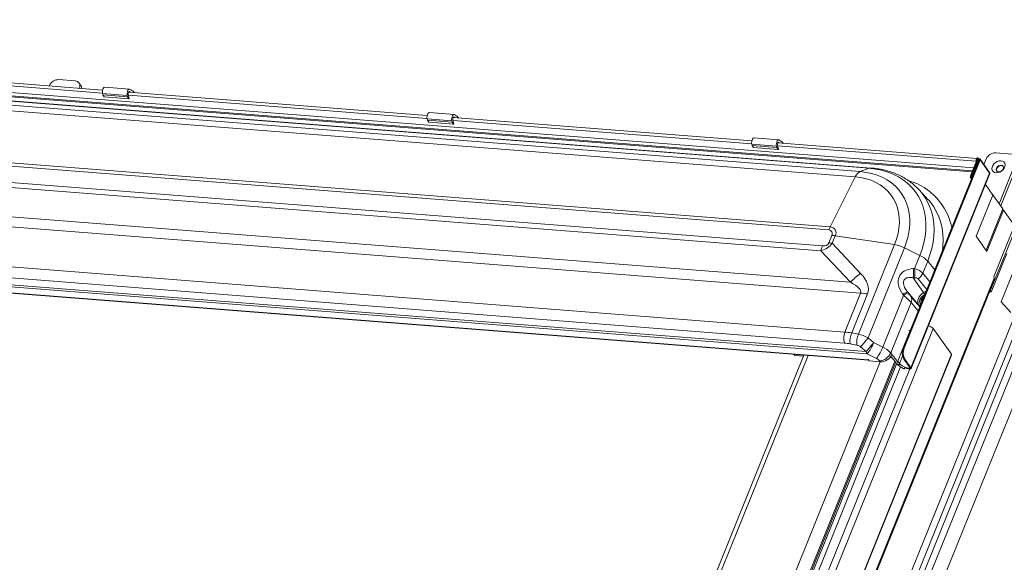
# Model space of a CAD drawing. Units: millimetres. Extents: x -23272466 to 44913, y -22484634 to 188.
# Drawn here: x -23269973 to -23269907, y -22484457 to -22484420 of the extents above; entities that cross this region are included whole.
import ezdxf

# ---------------------------------------------------------------- set-up
doc = ezdxf.new("R2010")
doc.units = ezdxf.units.MM
doc.layers.get('0').update_dxf_attribs({"lineweight": 20})
doc.layers.add('arkusz', color=7, linetype='Continuous')
doc.styles.get("Standard").update_dxf_attribs({"font": 'arial.ttf'})

msp = doc.modelspace()

# ---------------------------------------------------------------- linework, layer by layer
at = {"color": 152, "linetype": 'Continuous', "lineweight": 13, "true_color": 0x2776bb}
for p, q in [((-23269980.646, -22484424.268), (-23269967.526, -22484425.292)), ((-23269967.515, -22484425.102), (-23269980.574, -22484424.083)), ((-23269980.556, -22484424.728), (-23269909.328, -22484430.288)), ((-23269971.077, -22484424.806), (-23269971.085, -22484424.824)), ((-23269969.343, -22484424.484), (-23269970.441, -22484424.398)), ((-23269968.98, -22484424.765), (-23269969.086, -22484424.616)), ((-23269965.71, -22484425.037), (-23269967.357, -22484424.909)), ((-23269980.063, -22484425.044), (-23269909.437, -22484430.557)), ((-23269909.408, -22484430.485), (-23269979.989, -22484424.976)), ((-23269969.072, -22484424.981), (-23269969.064, -22484424.963)), ((-23269969.05, -22484424.983), (-23269969.064, -22484424.963)), ((-23269967.521, -22484425.324), (-23269965.874, -22484425.453)), ((-23269967.521, -22484425.324), (-23269967.503, -22484425.413)), ((-23269967.503, -22484425.413), (-23269965.857, -22484425.541)), ((-23269967.408, -22484425.547), (-23269967.503, -22484425.413)), ((-23269967.408, -22484425.547), (-23269965.761, -22484425.675)), ((-23269967.402, -22484425.55), (-23269965.755, -22484425.679)), ((-23269965.874, -22484425.453), (-23269965.857, -22484425.541)), ((-23269965.761, -22484425.675), (-23269965.857, -22484425.541)), ((-23269965.743, -22484425.648), (-23269965.796, -22484425.382)), ((-23269965.787, -22484425.428), (-23269945.843, -22484426.984)), ((-23269945.832, -22484426.795), (-23269965.776, -22484425.238)), ((-23269965.759, -22484425.214), (-23269965.69, -22484425.219)), ((-23269965.69, -22484425.219), (-23269965.67, -22484425.246)), ((-23269965.415, -22484425.257), (-23269965.408, -22484425.267)), ((-23269975.918, -22484425.933), (-23269916.907, -22484430.539)), ((-23269916.31, -22484430.316), (-23269975.32, -22484425.71)), ((-23269916.18, -22484430.297), (-23269975.19, -22484425.691)), ((-23269917.238, -22484430.889), (-23269976.249, -22484426.282)), ((-23269944.027, -22484426.73), (-23269945.674, -22484426.601)), ((-23269945.838, -22484427.017), (-23269944.191, -22484427.145)), ((-23269945.838, -22484427.017), (-23269945.82, -22484427.105)), ((-23269945.82, -22484427.105), (-23269944.174, -22484427.234)), ((-23269945.725, -22484427.239), (-23269945.82, -22484427.105)), ((-23269945.725, -22484427.239), (-23269944.078, -22484427.368)), ((-23269945.719, -22484427.243), (-23269944.072, -22484427.371)), ((-23269944.191, -22484427.145), (-23269944.174, -22484427.234)), ((-23269944.078, -22484427.368), (-23269944.174, -22484427.234)), ((-23269944.06, -22484427.341), (-23269944.113, -22484427.075)), ((-23269944.104, -22484427.12), (-23269924.16, -22484428.677)), ((-23269924.149, -22484428.488), (-23269944.093, -22484426.931)), ((-23269944.076, -22484426.906), (-23269944.007, -22484426.912)), ((-23269944.007, -22484426.912), (-23269943.987, -22484426.939)), ((-23269943.732, -22484426.949), (-23269943.725, -22484426.96)), ((-23269924.155, -22484428.709), (-23269922.508, -22484428.838)), ((-23269924.155, -22484428.709), (-23269924.137, -22484428.798)), ((-23269924.137, -22484428.798), (-23269922.491, -22484428.926)), ((-23269924.042, -22484428.932), (-23269924.137, -22484428.798)), ((-23269922.344, -22484428.423), (-23269923.991, -22484428.294)), ((-23269922.508, -22484428.838), (-23269922.491, -22484428.926)), ((-23269922.377, -22484429.033), (-23269922.43, -22484428.767)), ((-23269922.421, -22484428.813), (-23269909.158, -22484429.848)), ((-23269909.122, -22484429.661), (-23269922.41, -22484428.623)), ((-23269922.393, -22484428.599), (-23269922.324, -22484428.604)), ((-23269922.324, -22484428.604), (-23269922.304, -22484428.632)), ((-23269922.049, -22484428.642), (-23269922.042, -22484428.652)), ((-23269924.042, -22484428.932), (-23269922.395, -22484429.06)), ((-23269924.036, -22484428.935), (-23269922.389, -22484429.064)), ((-23269922.395, -22484429.06), (-23269922.491, -22484428.926)), ((-23269906.764, -22484429.368), (-23269907.862, -22484429.283)), ((-23269919.013, -22484434.43), (-23269978.024, -22484429.824)), ((-23269977.93, -22484429.616), (-23269918.92, -22484434.223)), ((-23269908.961, -22484429.754), (-23269914.034, -22484442.311)), ((-23269908.897, -22484429.759), (-23269913.97, -22484442.316)), ((-23269909.1, -22484429.724), (-23269909.542, -22484430.817)), ((-23269909.036, -22484429.729), (-23269909.478, -22484430.822)), ((-23269909.034, -22484429.748), (-23269909.468, -22484430.823)), ((-23269908.97, -22484429.753), (-23269909.404, -22484430.828)), ((-23269909.146, -22484429.838), (-23269909.158, -22484429.848)), ((-23269909.155, -22484429.86), (-23269909.158, -22484429.848)), ((-23269909.128, -22484429.676), (-23269909.103, -22484429.614)), ((-23269909.128, -22484429.676), (-23269909.124, -22484429.682)), ((-23269909.124, -22484429.682), (-23269909.098, -22484429.718)), ((-23269909.1, -22484429.724), (-23269909.036, -22484429.729)), ((-23269908.999, -22484429.705), (-23269909.042, -22484429.646)), ((-23269909.036, -22484429.729), (-23269909.029, -22484429.739)), ((-23269908.97, -22484429.753), (-23269909.034, -22484429.748)), ((-23269908.964, -22484429.761), (-23269908.97, -22484429.753)), ((-23269908.897, -22484429.759), (-23269908.961, -22484429.754)), ((-23269908.272, -22484430.587), (-23269908.9, -22484429.707)), ((-23269908.269, -22484430.639), (-23269908.897, -22484429.759)), ((-23269908.499, -22484429.691), (-23269908.648, -22484430.06)), ((-23269907.631, -22484432.681), (-23269906.486, -22484429.848)), ((-23269907.524, -22484432.83), (-23269906.38, -22484429.996)), ((-23269916.907, -22484430.539), (-23269916.31, -22484430.316)), ((-23269908.269, -22484430.639), (-23269913.521, -22484443.64)), ((-23269913.512, -22484443.679), (-23269908.256, -22484430.671)), ((-23269909.542, -22484430.817), (-23269909.538, -22484430.972)), ((-23269909.478, -22484430.822), (-23269909.542, -22484430.817)), ((-23269909.478, -22484430.822), (-23269909.474, -22484430.977)), ((-23269909.468, -22484430.823), (-23269909.404, -22484430.828)), ((-23269909.468, -22484430.823), (-23269909.466, -22484430.898)), ((-23269909.404, -22484430.828), (-23269909.404, -22484430.85)), ((-23269919.548, -22484435.823), (-23269978.573, -22484431.216)), ((-23269978.462, -22484430.89), (-23269919.437, -22484435.497)), ((-23269917.238, -22484430.889), (-23269918.92, -22484434.223)), ((-23269909.475, -22484430.898), (-23269909.539, -22484430.893)), ((-23269909.474, -22484430.977), (-23269909.538, -22484430.972)), ((-23269909.475, -22484430.898), (-23269909.466, -22484430.895)), ((-23269909.474, -22484430.977), (-23269909.473, -22484430.977)), ((-23269909.466, -22484430.898), (-23269909.425, -22484430.902)), ((-23269908.056, -22484432.102), (-23269908.553, -22484431.406)), ((-23269912.993, -22484431.737), (-23269912.977, -22484431.754)), ((-23269912.388, -22484432.389), (-23269912.977, -22484431.754)), ((-23269909.167, -22484434.851), (-23269908.056, -22484432.102)), ((-23269908.112, -22484432.006), (-23269908.125, -22484432.005)), ((-23269908.112, -22484432.006), (-23269908.116, -22484432.018)), ((-23269907.39, -22484433.018), (-23269908.112, -22484432.006)), ((-23269912.358, -22484432.422), (-23269912.388, -22484432.389)), ((-23269981.643, -22484432.924), (-23269917.568, -22484437.926)), ((-23269908.506, -22484435.778), (-23269907.39, -22484433.018)), ((-23269907.335, -22484433.113), (-23269908.445, -22484435.863)), ((-23269907.335, -22484433.113), (-23269907.426, -22484433.106)), ((-23269906.613, -22484434.125), (-23269907.335, -22484433.113)), ((-23269916.886, -22484438.649), (-23269982.772, -22484433.506)), ((-23269907.975, -22484437.495), (-23269906.613, -22484434.125)), ((-23269907.932, -22484437.814), (-23269906.607, -22484434.533)), ((-23269919.006, -22484435.293), (-23269918.803, -22484434.792)), ((-23269918.574, -22484434.818), (-23269918.776, -22484435.32)), ((-23269918.776, -22484435.32), (-23269916.887, -22484437.327)), ((-23269914.612, -22484435.41), (-23269918.574, -22484434.818)), ((-23269917.029, -22484441.393), (-23269914.612, -22484435.41)), ((-23269908.445, -22484435.863), (-23269909.167, -22484434.851)), ((-23269983.821, -22484436.102), (-23269917.935, -22484441.245)), ((-23269917.568, -22484437.926), (-23269919.548, -22484435.823)), ((-23269913.956, -22484435.622), (-23269916.388, -22484441.641)), ((-23269913.956, -22484435.622), (-23269912.933, -22484436.13)), ((-23269908.162, -22484438.583), (-23269907.123, -22484436.011)), ((-23269913.288, -22484437.009), (-23269912.933, -22484436.13)), ((-23269912.405, -22484436.52), (-23269912.729, -22484437.322)), ((-23269911.925, -22484437.092), (-23269912.405, -22484436.52)), ((-23269985.015, -22484437.199), (-23269916.512, -22484442.546)), ((-23269916.438, -22484442.7), (-23269984.94, -22484437.353)), ((-23269917.969, -22484441.98), (-23269983.855, -22484436.837)), ((-23269904.596, -22484437.315), (-23269939.495, -22484523.696)), ((-23269913.369, -22484437.013), (-23269913.288, -22484437.009)), ((-23269912.729, -22484437.322), (-23269912.254, -22484437.905)), ((-23269906.529, -22484436.844), (-23269907.49, -22484439.223)), ((-23269916.352, -22484443.108), (-23269984.42, -22484437.795)), ((-23269984.393, -22484437.813), (-23269916.339, -22484443.125)), ((-23269907.968, -22484437.643), (-23269941.408, -22484520.413)), ((-23269941.371, -22484520.479), (-23269907.945, -22484437.742)), ((-23269905.722, -22484437.974), (-23269939.904, -22484522.581)), ((-23269939.61, -22484523.047), (-23269905.213, -22484437.908)), ((-23269904.195, -22484437.515), (-23269939.093, -22484523.896)), ((-23269913.292, -22484437.62), (-23269913.374, -22484437.625)), ((-23269913.374, -22484437.625), (-23269912.682, -22484438.614)), ((-23269912.467, -22484438.415), (-23269913.05, -22484437.7)), ((-23269907.945, -22484437.813), (-23269908.222, -22484438.498)), ((-23269907.973, -22484437.811), (-23269907.932, -22484437.814)), ((-23269907.959, -22484437.776), (-23269907.932, -22484437.814)), ((-23269917.935, -22484441.245), (-23269916.886, -22484438.649)), ((-23269916.427, -22484438.702), (-23269917.479, -22484441.306)), ((-23269914.011, -22484438.8), (-23269914.063, -22484438.729)), ((-23269913.756, -22484438.57), (-23269913.705, -22484438.641)), ((-23269913.756, -22484438.57), (-23269913.008, -22484439.421)), ((-23269912.682, -22484438.614), (-23269912.508, -22484438.507)), ((-23269912.585, -22484438.726), (-23269912.606, -22484438.738)), ((-23269908.24, -22484438.473), (-23269908.162, -22484438.583)), ((-23269915.405, -22484442.25), (-23269914.011, -22484438.8)), ((-23269913.514, -22484439.265), (-23269914.877, -22484442.639)), ((-23269913.524, -22484438.873), (-23269912.93, -22484439.561)), ((-23269913.03, -22484439.826), (-23269913.514, -22484439.265)), ((-23269912.983, -22484439.177), (-23269912.836, -22484439.159)), ((-23269912.833, -22484439.052), (-23269912.962, -22484439.067)), ((-23269912.784, -22484439.198), (-23269912.836, -22484439.159)), ((-23269912.833, -22484439.052), (-23269912.779, -22484439)), ((-23269912.764, -22484439.168), (-23269912.833, -22484439.052)), ((-23269912.792, -22484439.193), (-23269912.773, -22484439.191)), ((-23269912.784, -22484439.198), (-23269912.785, -22484439.219)), ((-23269912.779, -22484439.204), (-23269912.784, -22484439.198)), ((-23269912.775, -22484438.867), (-23269912.779, -22484439)), ((-23269912.779, -22484439), (-23269912.73, -22484439.083)), ((-23269912.764, -22484438.865), (-23269912.775, -22484438.867)), ((-23269912.775, -22484438.867), (-23269912.775, -22484438.868)), ((-23269912.694, -22484439.001), (-23269912.765, -22484438.868)), ((-23269912.683, -22484438.856), (-23269912.743, -22484438.863)), ((-23269912.712, -22484439.038), (-23269912.728, -22484439.051)), ((-23269912.652, -22484438.89), (-23269912.651, -22484438.856)), ((-23269912.122, -22484440.247), (-23269911.516, -22484438.748)), ((-23269911.516, -22484438.748), (-23269911.519, -22484438.746)), ((-23269907.49, -22484439.223), (-23269906.852, -22484439.948)), ((-23269912.928, -22484439.548), (-23269913.008, -22484439.421)), ((-23269912.88, -22484439.417), (-23269912.871, -22484439.432)), ((-23269912.125, -22484440.246), (-23269912.122, -22484440.247)), ((-23269943.691, -22484515.684), (-23269913.593, -22484441.187)), ((-23269912.041, -22484441.018), (-23269943.141, -22484517.998)), ((-23269917.479, -22484441.306), (-23269917.029, -22484441.393)), ((-23269912.041, -22484441.018), (-23269910.819, -22484442.731)), ((-23269904.86, -22484441.631), (-23269937.054, -22484521.317)), ((-23269916.388, -22484441.641), (-23269916.015, -22484441.946)), ((-23269916.015, -22484441.946), (-23269915.405, -22484442.25)), ((-23269917.133, -22484442.12), (-23269917.583, -22484442.033)), ((-23269916.512, -22484442.546), (-23269916.885, -22484442.241)), ((-23269914.877, -22484442.639), (-23269914.795, -22484442.737)), ((-23269914.034, -22484442.311), (-23269913.97, -22484442.316)), ((-23269914.506, -22484443.185), (-23269943.776, -22484515.634)), ((-23269939.411, -22484513.503), (-23269910.819, -22484442.731)), ((-23269939.399, -22484513.562), (-23269910.806, -22484442.787)), ((-23269920.671, -22484442.787), (-23269932.228, -22484471.393)), ((-23269931.887, -22484471.277), (-23269920.386, -22484442.809)), ((-23269927.064, -22484471.654), (-23269915.579, -22484443.225)), ((-23269926.265, -22484472.047), (-23269914.603, -22484443.181)), ((-23269921.276, -22484442.821), (-23269921.337, -22484442.735)), ((-23269920.703, -22484442.866), (-23269921.276, -22484442.821)), ((-23269915.828, -22484443.004), (-23269916.438, -22484442.7)), ((-23269916.309, -22484443.168), (-23269916.381, -22484443.067)), ((-23269916.377, -22484443.072), (-23269916.378, -22484443.073)), ((-23269916.378, -22484443.073), (-23269916.352, -22484443.108)), ((-23269916.352, -22484443.108), (-23269916.346, -22484443.115)), ((-23269915.561, -22484443.226), (-23269916.309, -22484443.168)), ((-23269915.561, -22484443.226), (-23269915.617, -22484443.16)), ((-23269914.866, -22484442.868), (-23269914.584, -22484443.204)), ((-23269914.463, -22484443.134), (-23269914.795, -22484442.737)), ((-23269914.279, -22484443.352), (-23269914.407, -22484443.2)), ((-23269914.279, -22484443.352), (-23269914.08, -22484442.859)), ((-23269913.937, -22484443.057), (-23269914.001, -22484443.052)), ((-23269914.001, -22484443.052), (-23269913.585, -22484443.635)), ((-23269913.937, -22484443.057), (-23269913.521, -22484443.64)), ((-23269913.607, -22484443.701), (-23269943.543, -22484517.798)), ((-23269925.729, -22484472.087), (-23269914.211, -22484443.577)), ((-23269914.465, -22484443.345), (-23269914.415, -22484443.406)), ((-23269913.936, -22484443.619), (-23269913.952, -22484443.659)), ((-23269913.941, -22484443.628), (-23269913.937, -22484443.619)), ((-23269913.926, -22484443.587), (-23269913.937, -22484443.619)), ((-23269913.607, -22484443.604), (-23269913.63, -22484443.659)), ((-23269913.63, -22484443.659), (-23269913.61, -22484443.661)), ((-23269913.594, -22484443.622), (-23269913.61, -22484443.661)), ((-23269913.61, -22484443.661), (-23269913.58, -22484443.703)), ((-23269913.6, -22484443.701), (-23269913.58, -22484443.703)), ((-23269913.585, -22484443.635), (-23269913.521, -22484443.64))]:
    msp.add_line(p, q, dxfattribs=at)
at = {"color": 152, "linetype": 'Continuous', "lineweight": 13, "true_color": 0x2776bb, "flags": 128}
for points in [[(-23269967.357, -22484424.909), (-23269967.373, -22484424.909), (-23269967.421, -22484424.93), (-23269967.465, -22484424.98), (-23269967.5, -22484425.052), (-23269967.523, -22484425.14), (-23269967.53, -22484425.234), (-23269967.521, -22484425.324)], [(-23269967.402, -22484425.55), (-23269967.405, -22484425.549), (-23269967.408, -22484425.547)], [(-23269965.636, -22484425.086), (-23269965.678, -22484425.047), (-23269965.726, -22484425.038), (-23269965.774, -22484425.059), (-23269965.818, -22484425.108), (-23269965.853, -22484425.181), (-23269965.876, -22484425.269), (-23269965.883, -22484425.363), (-23269965.874, -22484425.453)], [(-23269965.796, -22484425.382), (-23269965.799, -22484425.342), (-23269965.796, -22484425.3), (-23269965.786, -22484425.261), (-23269965.771, -22484425.229), (-23269965.751, -22484425.207), (-23269965.73, -22484425.198), (-23269965.708, -22484425.202), (-23269965.69, -22484425.219)], [(-23269965.761, -22484425.675), (-23269965.758, -22484425.678), (-23269965.754, -22484425.679), (-23269965.751, -22484425.677), (-23269965.747, -22484425.673), (-23269965.745, -22484425.668), (-23269965.743, -22484425.662), (-23269965.743, -22484425.655), (-23269965.743, -22484425.648)], [(-23269945.674, -22484426.601), (-23269945.69, -22484426.602), (-23269945.738, -22484426.623), (-23269945.782, -22484426.672), (-23269945.817, -22484426.745), (-23269945.84, -22484426.833), (-23269945.847, -22484426.927), (-23269945.838, -22484427.017)], [(-23269943.953, -22484426.779), (-23269943.995, -22484426.74), (-23269944.043, -22484426.73), (-23269944.091, -22484426.752), (-23269944.136, -22484426.801), (-23269944.171, -22484426.873), (-23269944.193, -22484426.961), (-23269944.2, -22484427.055), (-23269944.191, -22484427.145)], [(-23269944.113, -22484427.075), (-23269944.117, -22484427.035), (-23269944.113, -22484426.993), (-23269944.104, -22484426.954), (-23269944.088, -22484426.922), (-23269944.068, -22484426.9), (-23269944.047, -22484426.89), (-23269944.026, -22484426.894), (-23269944.007, -22484426.912)], [(-23269945.719, -22484427.243), (-23269945.722, -22484427.242), (-23269945.725, -22484427.239)], [(-23269944.078, -22484427.368), (-23269944.075, -22484427.371), (-23269944.071, -22484427.371), (-23269944.068, -22484427.37), (-23269944.064, -22484427.366), (-23269944.062, -22484427.361), (-23269944.06, -22484427.354), (-23269944.06, -22484427.347), (-23269944.06, -22484427.341)], [(-23269923.991, -22484428.294), (-23269924.007, -22484428.294), (-23269924.055, -22484428.316), (-23269924.099, -22484428.365), (-23269924.134, -22484428.438), (-23269924.157, -22484428.525), (-23269924.164, -22484428.619), (-23269924.155, -22484428.709)], [(-23269922.27, -22484428.471), (-23269922.312, -22484428.432), (-23269922.36, -22484428.423), (-23269922.408, -22484428.444), (-23269922.453, -22484428.494), (-23269922.488, -22484428.566), (-23269922.51, -22484428.654), (-23269922.517, -22484428.748), (-23269922.508, -22484428.838)], [(-23269922.43, -22484428.767), (-23269922.434, -22484428.727), (-23269922.43, -22484428.685), (-23269922.421, -22484428.646), (-23269922.405, -22484428.614), (-23269922.385, -22484428.592), (-23269922.364, -22484428.583), (-23269922.343, -22484428.587), (-23269922.324, -22484428.604)], [(-23269924.036, -22484428.935), (-23269924.039, -22484428.935), (-23269924.042, -22484428.932)], [(-23269922.395, -22484429.06), (-23269922.392, -22484429.063), (-23269922.388, -22484429.064), (-23269922.385, -22484429.062), (-23269922.381, -22484429.059), (-23269922.379, -22484429.053), (-23269922.377, -22484429.047), (-23269922.377, -22484429.04), (-23269922.377, -22484429.033)], [(-23269909.112, -22484429.754), (-23269909.118, -22484429.765), (-23269909.12, -22484429.771)], [(-23269908.897, -22484429.759), (-23269908.892, -22484429.733), (-23269908.898, -22484429.71), (-23269908.914, -22484429.694), (-23269908.938, -22484429.687), (-23269908.967, -22484429.69), (-23269908.995, -22484429.703), (-23269909.018, -22484429.723), (-23269909.034, -22484429.748)], [(-23269908.961, -22484429.754), (-23269908.96, -22484429.752), (-23269908.961, -22484429.75), (-23269908.962, -22484429.749), (-23269908.964, -22484429.749), (-23269908.965, -22484429.749), (-23269908.967, -22484429.75), (-23269908.969, -22484429.751), (-23269908.97, -22484429.753)], [(-23269907.833, -22484430.612), (-23269907.942, -22484430.586), (-23269908.03, -22484430.531), (-23269908.088, -22484430.45), (-23269908.113, -22484430.349), (-23269908.102, -22484430.237), (-23269908.056, -22484430.124), (-23269907.979, -22484430.017), (-23269907.877, -22484429.927), (-23269907.758, -22484429.859), (-23269907.633, -22484429.821), (-23269907.51, -22484429.813), (-23269907.401, -22484429.839), (-23269907.313, -22484429.894), (-23269907.255, -22484429.975), (-23269907.23, -22484430.076), (-23269907.241, -22484430.188), (-23269907.287, -22484430.301), (-23269907.364, -22484430.408), (-23269907.466, -22484430.498), (-23269907.584, -22484430.566), (-23269907.71, -22484430.604), (-23269907.833, -22484430.612)], [(-23269907.676, -22484430.553), (-23269907.582, -22484430.543), (-23269907.488, -22484430.501), (-23269907.409, -22484430.433), (-23269907.358, -22484430.349), (-23269907.341, -22484430.263), (-23269907.361, -22484430.187), (-23269907.416, -22484430.133), (-23269907.497, -22484430.11), (-23269907.591, -22484430.12), (-23269907.685, -22484430.162), (-23269907.764, -22484430.23), (-23269907.815, -22484430.314), (-23269907.832, -22484430.4), (-23269907.812, -22484430.476), (-23269907.757, -22484430.529), (-23269907.676, -22484430.553)], [(-23269907.359, -22484430.192), (-23269907.395, -22484430.163), (-23269907.476, -22484430.14), (-23269907.57, -22484430.15), (-23269907.664, -22484430.192), (-23269907.742, -22484430.26), (-23269907.794, -22484430.343), (-23269907.811, -22484430.43), (-23269907.793, -22484430.501)], [(-23269916.907, -22484430.539), (-23269916.513, -22484430.587), (-23269916.135, -22484430.666), (-23269915.775, -22484430.776), (-23269915.435, -22484430.917), (-23269915.118, -22484431.088), (-23269914.827, -22484431.287), (-23269914.563, -22484431.512), (-23269914.328, -22484431.764), (-23269914.123, -22484432.039), (-23269913.951, -22484432.336), (-23269913.812, -22484432.653), (-23269913.706, -22484432.987), (-23269913.636, -22484433.337), (-23269913.601, -22484433.7), (-23269913.602, -22484434.074), (-23269913.638, -22484434.455), (-23269913.709, -22484434.842), (-23269913.815, -22484435.232), (-23269913.956, -22484435.622)], [(-23269912.933, -22484436.13), (-23269912.779, -22484435.707), (-23269912.661, -22484435.283), (-23269912.579, -22484434.862), (-23269912.533, -22484434.446), (-23269912.523, -22484434.038), (-23269912.551, -22484433.64), (-23269912.615, -22484433.255), (-23269912.715, -22484432.885), (-23269912.851, -22484432.532), (-23269913.021, -22484432.199), (-23269913.226, -22484431.887), (-23269913.462, -22484431.599), (-23269913.73, -22484431.336), (-23269914.027, -22484431.1), (-23269914.351, -22484430.892), (-23269914.701, -22484430.714), (-23269915.074, -22484430.566), (-23269915.468, -22484430.45), (-23269915.881, -22484430.367), (-23269916.31, -22484430.316)], [(-23269914.612, -22484435.41), (-23269914.481, -22484435.044), (-23269914.384, -22484434.678), (-23269914.322, -22484434.315), (-23269914.294, -22484433.959), (-23269914.302, -22484433.61), (-23269914.345, -22484433.273), (-23269914.423, -22484432.949), (-23269914.535, -22484432.641), (-23269914.681, -22484432.352), (-23269914.859, -22484432.084), (-23269915.068, -22484431.839), (-23269915.306, -22484431.618), (-23269915.572, -22484431.423), (-23269915.864, -22484431.256), (-23269916.179, -22484431.118), (-23269916.514, -22484431.011), (-23269916.869, -22484430.934), (-23269917.238, -22484430.889)], [(-23269909.475, -22484430.898), (-23269909.475, -22484430.9), (-23269909.474, -22484430.902), (-23269909.472, -22484430.903), (-23269909.471, -22484430.903), (-23269909.469, -22484430.903), (-23269909.467, -22484430.902), (-23269909.467, -22484430.9), (-23269909.466, -22484430.898)], [(-23269912.977, -22484431.754), (-23269912.814, -22484431.942), (-23269912.596, -22484432.242), (-23269912.408, -22484432.564), (-23269912.254, -22484432.906), (-23269912.133, -22484433.265), (-23269912.046, -22484433.64), (-23269911.993, -22484434.029), (-23269911.975, -22484434.429), (-23269911.992, -22484434.838), (-23269912.044, -22484435.254), (-23269912.131, -22484435.675), (-23269912.251, -22484436.097), (-23269912.405, -22484436.52)], [(-23269911.425, -22484435.854), (-23269911.387, -22484435.524), (-23269911.37, -22484435.108), (-23269911.388, -22484434.702), (-23269911.441, -22484434.307), (-23269911.53, -22484433.926), (-23269911.653, -22484433.56), (-23269911.81, -22484433.213), (-23269912, -22484432.886), (-23269912.222, -22484432.58), (-23269912.358, -22484432.422)], [(-23269913.008, -22484439.421), (-23269913.049, -22484439.33), (-23269913.066, -22484439.227), (-23269913.057, -22484439.116), (-23269913.024, -22484439.003), (-23269912.967, -22484438.892), (-23269912.889, -22484438.787), (-23269912.792, -22484438.693), (-23269912.682, -22484438.614)], [(-23269912.83, -22484439.332), (-23269912.858, -22484439.322), (-23269912.928, -22484439.271)], [(-23269912.765, -22484438.868), (-23269912.66, -22484438.83), (-23269912.626, -22484438.826)], [(-23269913.656, -22484441.138), (-23269913.643, -22484441.141), (-23269913.624, -22484441.149), (-23269913.607, -22484441.16), (-23269913.596, -22484441.172), (-23269913.593, -22484441.183), (-23269913.593, -22484441.187)], [(-23269910.819, -22484442.731), (-23269910.804, -22484442.765), (-23269910.806, -22484442.787)], [(-23269914.279, -22484443.352), (-23269914.295, -22484443.379), (-23269914.32, -22484443.402), (-23269914.349, -22484443.417), (-23269914.378, -22484443.422), (-23269914.402, -22484443.416), (-23269914.415, -22484443.406)], [(-23269913.952, -22484443.659), (-23269913.962, -22484443.684), (-23269913.969, -22484443.699), (-23269913.971, -22484443.702), (-23269913.968, -22484443.694), (-23269913.96, -22484443.675), (-23269913.95, -22484443.648), (-23269913.938, -22484443.617), (-23269913.926, -22484443.587)], [(-23269913.937, -22484443.619), (-23269913.939, -22484443.622), (-23269913.94, -22484443.626), (-23269913.942, -22484443.63), (-23269913.943, -22484443.632), (-23269913.943, -22484443.633), (-23269913.943, -22484443.633), (-23269913.942, -22484443.631), (-23269913.941, -22484443.628)], [(-23269913.61, -22484443.661), (-23269913.601, -22484443.661), (-23269913.594, -22484443.66), (-23269913.588, -22484443.658), (-23269913.583, -22484443.655), (-23269913.581, -22484443.651), (-23269913.58, -22484443.646), (-23269913.582, -22484443.641), (-23269913.585, -22484443.635)], [(-23269913.58, -22484443.703), (-23269913.559, -22484443.703), (-23269913.542, -22484443.701), (-23269913.528, -22484443.695), (-23269913.517, -22484443.688), (-23269913.511, -22484443.678), (-23269913.51, -22484443.667), (-23269913.513, -22484443.654), (-23269913.521, -22484443.64)]]:
    msp.add_lwpolyline(points, dxfattribs=at)
at = {"color": 152, "linetype": 'Continuous', "lineweight": 13, "true_color": 0x2776bb}
for centre, radius, start, end in [((-23269970.458, -22484425.071), 0.673, 88.48131, 156.7958), ((-23269969.353, -22484424.81), 0.327, 332.17294, 88.12513), ((-23269969.245, -22484424.946), 0.321, 351.77189, 34.45136), ((-23269965.767, -22484425.483), 0.418, 32.81502, 71.80126), ((-23269944.084, -22484427.176), 0.418, 32.81502, 71.80126), ((-23269922.401, -22484428.868), 0.418, 32.81502, 71.80126), ((-23269907.88, -22484429.956), 0.673, 88.48131, 156.7958), ((-23269908.955, -22484429.804), 0.208, 144.3084, 192.28903), ((-23269909.129, -22484429.709), 0.0327, 332.17294, 88.12513), ((-23269909.106, -22484429.692), 0.0784, 332.17294, 88.12513), ((-23269916.611, -22484431.152), 0.681, 115.85398, 157.24876), ((-23269916.201, -22484430.598), 0.301, 85.82096, 111.03372), ((-23269908.315, -22484430.616), 0.0519, 333.50869, 33.69175), ((-23269914.866, -22484435.135), 4.17, 11.93051, 73.21962), ((-23269909.46, -22484430.897), 0.0793, 176.53403, 274.00911), ((-23269916.471, -22484435.454), 2.74, 153.30763, 158.06492), ((-23269919.021, -22484434.677), 0.247, 332.17294, 88.12513), ((-23269918.933, -22484434.629), 0.406, 332.17294, 88.12513), ((-23269919.265, -22484438.567), 3.284, 81.44953, 85.47779), ((-23269919.062, -22484438.065), 3.284, 81.44953, 85.47779), ((-23269914.967, -22484437.636), 2.255, 63.33776, 80.93676), ((-23269916.401, -22484436.718), 3.272, 158.0972, 164.13414), ((-23269913.638, -22484437.638), 1.665, 42.20929, 64.92407), ((-23269912.565, -22484442.928), 7.075, 127.65422, 135.01191), ((-23269914.94, -22484437.307), 1.598, 348.54607, 10.61088), ((-23269914.858, -22484437.303), 1.598, 348.54607, 10.61088), ((-23269913.528, -22484436.969), 0.874, 303.17133, 336.14503), ((-23269907.817, -22484437.562), 0.171, 156.91939, 208.18525), ((-23269908.041, -22484437.712), 0.101, 342.93973, 43.51597), ((-23269917.404, -22484445.196), 6.568, 81.44953, 85.47779), ((-23269913.499, -22484439.444), 0.911, 106.41061, 128.24402), ((-23269913.447, -22484439.515), 0.911, 106.41061, 128.24402), ((-23269913.835, -22484439.407), 1.4, 28.55527, 34.53214), ((-23269913.913, -22484439.079), 0.44, 334.96537, 27.93146), ((-23269912.605, -22484439.246), 0.324, 184.32864, 211.80748), ((-23269912.206, -22484439.39), 0.765, 121.50584, 136.94639), ((-23269912.946, -22484439.34), 0.102, 232.71307, 310.80208), ((-23269916.867, -22484441.664), 1.147, 158.60656, 196.01963), ((-23269916.285, -22484441.846), 1.311, 155.64991, 188.1782), ((-23269912.47, -22484441.385), 0.564, 40.5626, 78.8928), ((-23269915.835, -22484441.933), 1.311, 155.64991, 188.1782), ((-23269928.07, -22484432.467), 14.854, 318.85, 321.85629), ((-23269927.697, -22484432.772), 14.854, 318.85, 321.85629), ((-23269918.799, -22484440.881), 2.98, 322.36624, 339.04916), ((-23269915.976, -22484442.383), 0.56, 196.89981, 214.45412), ((-23269918.188, -22484441.184), 2.98, 322.36624, 339.04916), ((-23269915.659, -22484442.315), 0.846, 272.83513, 337.43886), ((-23269916.111, -22484443.758), 1.665, 42.20929, 64.92407), ((-23269913.245, -22484442.647), 0.857, 156.91939, 208.18525), ((-23269913.181, -22484442.652), 0.857, 156.91939, 208.18525), ((-23269916.354, -22484443.055), 0.0295, 202.94977, 216.03672), ((-23269916.11, -22484443.607), 0.666, 42.20929, 64.92407), ((-23269913.612, -22484442.732), 0.911, 222.94714, 249.86962), ((-23269913.491, -22484442.523), 1.183, 247.81472, 264.70576), ((-23269913.534, -22484442.626), 1.038, 247.81472, 264.70576)]:
    msp.add_arc(centre, radius, start, end, dxfattribs=at)
for centre, major_axis, ratio, start_param, end_param in [((-23269929.138, -22484425.327), (10.243, -10.131), 0.295204, 6.113069, 6.325757), ((-23269929.986, -22484424.137), (-10.908, 11.266), 0.135798, 2.98908, 3.201767), ((-23269979.432, -22484429.29), (63.06, -9.207), 0.116707, 6.254759, 6.429292), ((-23269912.606, -22484438.423), (1.665, -0.94), 0.633366, 2.360696, 4.087907), ((-23269913.74, -22484437.641), (1.128, 0.029), 0.604619, 0.444351, 1.142482), ((-23269978.193, -22484431.616), (61.322, -6.973), 0.059743, 6.266605, 6.441138), ((-23269913.537, -22484438.031), (0.498, 0.314), 0.532099, 0.064862, 0.762994), ((-23269913.737, -22484438.527), (-0.292, 0.418), 0.077668, 1.792985, 2.491116), ((-23269911.619, -22484438.805), (0.112, 0.183), 0.305935, 5.210329, 5.489671), ((-23269914.252, -22484438.908), (0.883, -0.668), 0.210484, 0.757703, 1.455834), ((-23269912.225, -22484440.305), (0.112, 0.183), 0.305935, 4.930988, 5.210329), ((-23269916.681, -22484444.722), (3.46, -2.679), 0.645702, 2.242406, 2.364579), ((-23269916.97, -22484445.1), (2.804, -2.503), 0.669556, 2.298203, 2.420376), ((-23269916.771, -22484442.103), (0.947, -0.507), 0.550577, 1.45833, 2.121555), ((-23269917.061, -22484442.481), (0.33, -0.295), 0.669556, 1.634978, 2.298203), ((-23269915.346, -22484442.694), (0.526, 0.37), 0.731041, 3.864846, 5.435643)]:
    msp.add_ellipse(centre, major_axis=major_axis, ratio=ratio, start_param=start_param, end_param=end_param, dxfattribs=at)
for points, knots in [([(-23269912.997, -22484431.736), (-23269913.066, -22484431.663), (-23269913.223, -22484431.5), (-23269913.495, -22484431.275), (-23269913.805, -22484431.055), (-23269914.138, -22484430.862), (-23269914.491, -22484430.694), (-23269914.863, -22484430.554), (-23269915.252, -22484430.441), (-23269915.656, -22484430.357), (-23269915.968, -22484430.315), (-23269916.144, -22484430.3), (-23269916.18, -22484430.297)], [0, 0, 0, 0, 0.087427, 0.195887, 0.304706, 0.414058, 0.524072, 0.634829, 0.746359, 0.85864, 0.971608, 1, 1, 1, 1]), ([(-23269908.269, -22484430.639), (-23269908.262, -22484430.647), (-23269908.253, -22484430.659), (-23269908.257, -22484430.668), (-23269908.259, -22484430.671)], [0, 0, 0, 0, 0.63983, 1, 1, 1, 1]), ([(-23269913.374, -22484437.625), (-23269913.437, -22484437.614), (-23269913.563, -22484437.592), (-23269913.733, -22484437.605), (-23269913.872, -22484437.659), (-23269913.97, -22484437.749), (-23269914.018, -22484437.873), (-23269914.022, -22484438.024), (-23269913.969, -22484438.234), (-23269913.865, -22484438.422), (-23269913.779, -22484438.539), (-23269913.756, -22484438.57)], [0, 0, 0, 0, 0.134313, 0.267952, 0.363093, 0.459042, 0.546864, 0.62142, 0.736448, 0.928637, 1, 1, 1, 1]), ([(-23269912.508, -22484438.507), (-23269912.509, -22484438.509), (-23269912.511, -22484438.514), (-23269912.511, -22484438.521), (-23269912.509, -22484438.525), (-23269912.508, -22484438.526)], [0, 0, 0, 0, 0.386897, 0.777476, 1, 1, 1, 1]), ([(-23269912.508, -22484438.507), (-23269912.494, -22484438.477), (-23269912.481, -22484438.446), (-23269912.467, -22484438.416), (-23269912.467, -22484438.415)], [0, 0, 0, 0, 0.985647, 1, 1, 1, 1]), ([(-23269912.928, -22484439.271), (-23269912.936, -22484439.238), (-23269912.954, -22484439.173), (-23269912.928, -22484439.06), (-23269912.865, -22484438.953), (-23269912.798, -22484438.896), (-23269912.765, -22484438.868)], [0, 0, 0, 0, 0.249153, 0.500466, 0.751605, 1, 1, 1, 1]), ([(-23269912.813, -22484439.116), (-23269912.814, -22484439.119), (-23269912.822, -22484439.133), (-23269912.827, -22484439.151), (-23269912.827, -22484439.165), (-23269912.827, -22484439.167)], [0, 0, 0, 0, 0.136112, 0.89764, 1, 1, 1, 1]), ([(-23269912.694, -22484439.001), (-23269912.707, -22484439.009), (-23269912.724, -22484439.018), (-23269912.739, -22484439.03), (-23269912.742, -22484439.032)], [0, 0, 0, 0, 0.793577, 1, 1, 1, 1]), ([(-23269912.93, -22484439.561), (-23269912.93, -22484439.561), (-23269912.929, -22484439.557), (-23269912.929, -22484439.552), (-23269912.928, -22484439.548)], [0, 0, 0, 0, 0.014353, 1, 1, 1, 1]), ([(-23269912.922, -22484439.55), (-23269912.923, -22484439.549), (-23269912.926, -22484439.548), (-23269912.928, -22484439.547), (-23269912.928, -22484439.547), (-23269912.928, -22484439.548)], [0, 0, 0, 0, 0.28694, 0.639236, 1, 1, 1, 1]), ([(-23269914.415, -22484443.406), (-23269914.4, -22484443.422), (-23269914.358, -22484443.469), (-23269914.269, -22484443.543), (-23269914.147, -22484443.621), (-23269914.044, -22484443.673), (-23269913.985, -22484443.697), (-23269913.971, -22484443.703)], [0, 0, 0, 0, 0.14013, 0.407608, 0.672095, 0.92029, 1, 1, 1, 1])]:
    msp.add_open_spline(points, degree=3, knots=knots, dxfattribs=at)

# ---------------------------------------------------------------- texts
at = {"layer": 'arkusz', "insert": (-23271189.934, -22484397.385), "char_height": 12, "attachment_point": 1}
msp.add_mtext_dynamic_manual_height_columns('\\pi240.98;This drawing is for informational-demonstrative purposes only \\P\\pi266.41;and as such cannot constitute a basis for performance. \\P\\pi222.77;All dimensions presented in this drawing should be verified on site.\\P\\pi213.65;Roof constructions needs to be right with current building regulations.\\P\\pi228.51;Keylite is not responsible for or the installation quality on the roof.\\P\\pi130.7;Documentation only for personal use. Copying and sharing without permission is prohibited.\\P\\pi468.99;\\P\\pi466.66; ', width=937.97237, gutter_width=12.5, heights=[0], dxfattribs=at)

doc.saveas('drawing.dxf')
